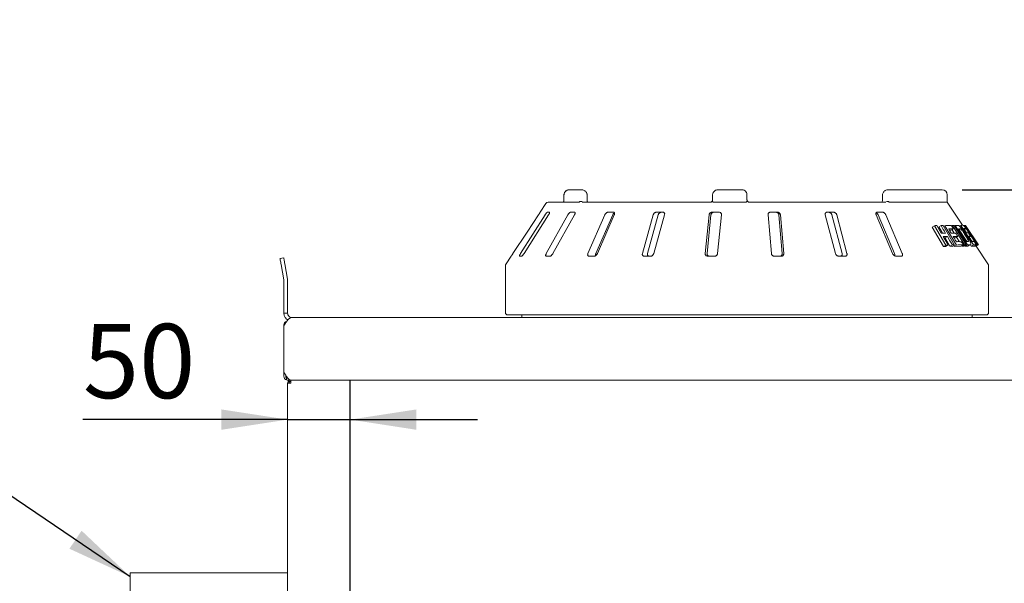
# Model space of a CAD drawing. Units: millimetres. Extents: x 5 to 415, y 5 to 292.
# Drawn here: x 337 to 386, y 224 to 252 of the extents above; entities that cross this region are included whole.
import ezdxf

# ---------------------------------------------------------------- set-up
doc = ezdxf.new("R2010")
doc.units = ezdxf.units.MM
doc.layers.add('BEMAßUNG', color=96, linetype='Continuous')
doc.styles.add('SLDTEXTSTYLE0', font='TXT', dxfattribs={"width": 0.75})
doc.dimstyles.new('SLDDIMSTYLE1', dxfattribs={"dimtxt": 3.704167, "dimasz": 3.302, "dimexe": 0, "dimexo": 0.0625, "dimgap": 0.926042, "dimtad": 1, "dimlfac": 16, "dimrnd": 1e-09, "dimzin": 12, "dimdsep": 46, "dimtxsty": 'SLDTEXTSTYLE0', "dimsah": 1, "dimcen": 0.09, "dimadec": 0, "dimazin": 3, "dimtfac": 1, "dimtmove": 0, "dimatfit": 0, "dimfxl": 0, "dimfrac": 2, "dimtolj": 1, "dimtzin": 12, "dimarcsym": 0})
doc.dimstyles.new('SLDDIMSTYLE4', dxfattribs={"dimtxt": 0.18, "dimasz": 3.302, "dimexe": 0, "dimexo": 0.0625, "dimgap": 0, "dimtad": 0, "dimtih": 1, "dimtoh": 1, "dimdec": 0, "dimrnd": 1e-09, "dimzin": 0, "dimdsep": 46, "dimtxsty": 'Standard', "dimsah": 1, "dimcen": 0.09, "dimadec": 0, "dimazin": 0, "dimtfac": 3.302, "dimtdec": 0, "dimtofl": 0, "dimtmove": 0, "dimatfit": 3, "dimfxl": 0, "dimfrac": 2, "dimtolj": 1, "dimtzin": 0, "dimarcsym": 0})

# ---------------------------------------------------------------- blocks, each defined once
blk = doc.blocks.new('_D_12')
at = {"layer": 'BEMAßUNG'}
for p, q in [((349.882, 231.707), (339.663, 231.707)), ((349.882, 231.707), (353.007, 231.707)), ((353.007, 231.707), (359.357, 231.707))]:
    blk.add_line(p, q, dxfattribs=at)
for points in [[(349.882, 231.707), (346.58, 232.215), (346.58, 231.199)], [(353.007, 231.707), (356.309, 231.199), (356.309, 232.215)]]:
    blk.add_solid(points, dxfattribs=at)
at = {"layer": 'BEMAßUNG', "insert": (339.663, 236.482), "char_height": 3.7042, "attachment_point": 1, "style": 'SLDTEXTSTYLE0'}
blk.add_mtext('50', dxfattribs=at)
blk = doc.blocks.new('_D_13')
at = {"layer": 'BEMAßUNG'}
for p, q in [((392.179, 243.179), (392.179, 251.463)), ((383.569, 243.179), (393.179, 243.179)), ((392.179, 236.804), (392.179, 243.179)), ((392.179, 236.804), (392.179, 230.454))]:
    blk.add_line(p, q, dxfattribs=at)
for points in [[(392.179, 243.179), (392.687, 246.481), (391.671, 246.481)], [(392.179, 236.804), (391.671, 233.502), (392.687, 233.502)]]:
    blk.add_solid(points, dxfattribs=at)
at = {"layer": 'BEMAßUNG', "insert": (387.404, 243.252), "char_height": 3.7042, "attachment_point": 1, "rotation": 90, "style": 'SLDTEXTSTYLE0'}
blk.add_mtext('102', dxfattribs=at)

msp = doc.modelspace()

# ---------------------------------------------------------------- linework, layer by layer
at = {"color": 7, "linetype": 'Continuous', "lineweight": 15}
for p, q in [((363.67708, 242.9292), (363.67708, 242.6792)), ((364.53852, 243.1792), (363.96858, 243.1792)), ((364.83465, 242.6792), (364.83465, 242.9292)), ((371.10269, 242.9292), (371.10269, 242.6792)), ((372.56923, 243.1792), (371.37292, 243.1792)), ((372.81923, 242.9292), (372.81923, 242.6792)), ((379.58794, 242.9292), (379.58794, 242.6792)), ((382.56923, 243.1792), (379.88803, 243.1792)), ((382.81923, 242.5542), (382.81923, 242.9292)), ((362.78217, 242.49806), (362.48923, 242.0542)), ((362.8865, 242.5542), (363.65005, 242.5542)), ((363.67416, 242.5542), (364.41379, 242.5542)), ((364.5899, 242.5542), (370.97146, 242.5542)), ((371.17408, 242.5542), (372.72656, 242.5542)), ((372.81923, 242.6792), (372.82627, 242.63783)), ((372.84662, 242.60112), (372.87733, 242.57378)), ((372.94423, 242.5542), (379.75378, 242.5542)), ((379.95552, 242.5542), (382.81923, 242.5542)), ((383.57847, 241.40384), (382.81923, 242.5542)), ((362.73977, 241.9292), (361.51161, 239.9917)), ((361.6865, 239.9917), (362.91466, 241.9292)), ((362.49093, 242.0542), (362.48923, 242.0542)), ((363.87346, 241.9292), (362.79454, 239.9917)), ((362.95601, 242.0542), (362.85108, 242.0542)), ((363.13036, 239.9917), (364.20927, 241.9292)), ((364.20917, 242.0542), (364.00768, 242.0542)), ((365.72193, 241.9292), (364.87845, 239.9917)), ((365.27361, 239.9917), (366.11712, 241.9292)), ((365.34836, 239.9917), (366.19183, 241.9292)), ((366.15028, 242.0542), (365.86834, 242.0542)), ((368.13748, 241.9292), (367.59684, 239.9917)), ((367.85011, 239.9917), (368.39078, 241.9292)), ((368.16328, 239.9917), (368.70392, 241.9292)), ((368.62423, 242.0542), (368.28437, 242.0542)), ((370.92709, 241.9292), (370.73249, 239.9917)), ((370.82366, 239.9917), (371.01827, 241.9292)), ((371.43337, 242.0542), (371.06273, 242.0542)), ((371.35021, 239.9917), (371.54482, 241.9292)), ((373.86789, 241.9292), (374.03487, 239.9917)), ((374.35324, 242.0542), (373.98144, 242.0542)), ((374.40931, 241.9292), (374.5763, 239.9917)), ((374.65452, 239.9917), (374.48755, 241.9292)), ((376.7249, 241.9292), (377.24012, 239.9917)), ((377.15054, 242.0542), (376.80729, 242.0542)), ((377.05558, 241.9292), (377.57082, 239.9917)), ((377.81219, 239.9917), (377.29697, 241.9292)), ((379.26985, 241.9292), (380.09214, 239.9917)), ((379.60176, 242.0542), (379.3145, 242.0542)), ((379.36336, 241.9292), (380.18569, 239.9917)), ((380.57092, 239.9917), (379.74863, 241.9292)), ((382.29373, 241.38938), (382.51558, 241.00838)), ((382.50904, 241.39104), (382.39087, 241.32282)), ((382.61449, 241.38865), (383.17805, 240.42094)), ((383.08346, 241.38937), (383.0404, 241.36451)), ((383.68648, 240.42268), (383.08346, 241.38937)), ((383.15958, 241.38977), (383.76256, 240.42305)), ((383.21293, 241.39477), (383.17141, 241.3708)), ((383.83135, 240.42542), (383.21293, 241.39477)), ((383.4913, 241.39981), (383.42426, 241.3611)), ((384.12459, 240.42739), (383.4913, 241.39981)), ((383.65639, 241.39787), (383.64248, 241.38985)), ((384.29484, 240.42886), (383.65639, 241.39787)), ((383.72436, 241.40217), (383.7128, 241.3955)), ((384.36954, 240.43217), (383.73022, 241.40083)), ((384.36998, 240.42945), (383.73052, 241.39779)), ((382.17994, 241.38514), (382.05883, 241.31522)), ((382.62274, 240.34778), (382.05883, 241.31522)), ((382.7437, 240.41762), (382.17994, 241.38514)), ((382.57318, 241.00961), (382.39087, 241.32282)), ((382.69533, 241.38537), (382.63626, 241.35126)), ((383.28286, 240.42126), (382.69533, 241.38537)), ((383.01159, 241.15901), (382.92932, 241.15907)), ((383.12548, 241.22477), (383.01159, 241.15901)), ((383.16406, 241.01288), (383.05666, 241.18503)), ((383.38326, 241.23457), (383.79271, 240.59237)), ((383.4091, 241.19404), (383.46744, 241.22772)), ((383.74167, 241.23672), (383.67374, 241.1975)), ((383.86611, 241.11691), (383.89082, 241.13117)), ((382.61093, 240.84471), (382.85721, 240.42164)), ((382.7437, 240.41762), (382.62274, 240.34778)), ((382.70799, 240.77808), (382.65013, 240.77737)), ((382.82618, 240.84631), (382.70799, 240.77808)), ((382.95422, 240.35496), (382.70799, 240.77808)), ((382.85721, 240.42164), (382.73723, 240.35237)), ((383.07241, 240.42319), (382.95422, 240.35496)), ((383.17805, 240.42094), (383.0607, 240.35319)), ((383.22473, 240.7832), (383.1583, 240.78311)), ((383.28286, 240.42126), (383.16635, 240.354)), ((383.33876, 240.84904), (383.22473, 240.7832)), ((383.42926, 240.58776), (383.28546, 240.81827)), ((383.6214, 240.42313), (383.50752, 240.35738)), ((383.68648, 240.42268), (383.57308, 240.35721)), ((383.76256, 240.42305), (383.64974, 240.35792)), ((383.83135, 240.42542), (383.71905, 240.36059)), ((383.86835, 240.37252), (383.97948, 240.43668)), ((383.98248, 240.8578), (383.91493, 240.8188)), ((384.01442, 240.36378), (383.97036, 240.43142)), ((384.12459, 240.42739), (384.01442, 240.36378)), ((384.13547, 240.70781), (384.16182, 240.72302)), ((384.27071, 240.42844), (384.16156, 240.36543)), ((384.22688, 240.59706), (384.2315, 240.59831)), ((384.23392, 240.37325), (384.34253, 240.43596)), ((384.36998, 240.42945), (384.26152, 240.36683)), ((384.37176, 240.42674), (384.26152, 240.36683)), ((384.37132, 240.42947), (384.36954, 240.43217)), ((384.37176, 240.42674), (384.36998, 240.42945)), ((382.73723, 240.35237), (382.62274, 240.34778)), ((383.0607, 240.35319), (382.95422, 240.35496)), ((383.16635, 240.354), (383.13921, 240.39852)), ((383.50752, 240.35738), (383.16635, 240.354)), ((383.57308, 240.35721), (383.55564, 240.38517)), ((383.64974, 240.35792), (383.57308, 240.35721)), ((383.71905, 240.36059), (383.70164, 240.38788)), ((383.84063, 240.36635), (383.71905, 240.36059)), ((384.16156, 240.36543), (384.01442, 240.36378)), ((384.22149, 240.37066), (384.18586, 240.36595)), ((384.26152, 240.36683), (384.25083, 240.38302)), ((384.85072, 239.47619), (384.26109, 240.36957)), ((349.50172, 239.75385), (349.68637, 239.7864)), ((349.55599, 239.44609), (349.6909, 238.68094)), ((349.74064, 239.47865), (349.87556, 238.7135)), ((361.04548, 239.8667), (360.78774, 239.47619)), ((361.04548, 239.8667), (361.04697, 239.8667)), ((361.46481, 239.8667), (361.56974, 239.8667)), ((362.78986, 239.8667), (362.99135, 239.8667)), ((364.91627, 239.8667), (365.19821, 239.8667)), ((367.67412, 239.8667), (368.01399, 239.8667)), ((370.84307, 239.8667), (371.21371, 239.8667)), ((374.16992, 239.8667), (374.54171, 239.8667)), ((377.38884, 239.8667), (377.73209, 239.8667)), ((380.24265, 239.8667), (380.52992, 239.8667)), ((360.75673, 239.37291), (360.75673, 237.0542)), ((384.88173, 237.0542), (384.88173, 239.37291)), ((349.69423, 237.02295), (349.69423, 238.64295)), ((349.88173, 237.02295), (349.88173, 238.64295)), ((349.69423, 237.02295), (349.88173, 237.02295)), ((349.82681, 236.60848), (349.82681, 236.59367)), ((350.10048, 236.8042), (396.16298, 236.8042)), ((384.75673, 236.9292), (360.88173, 236.9292)), ((361.56923, 236.9292), (361.56923, 236.8042)), ((384.06923, 236.8042), (384.06923, 236.9292)), ((349.69423, 236.39795), (349.69423, 236.4292)), ((349.69423, 236.39795), (349.69423, 234.08545)), ((349.69423, 233.8667), (349.69423, 234.08545)), ((349.78798, 233.8667), (349.78798, 233.92493)), ((349.82681, 233.79072), (349.82681, 233.68743)), ((349.90112, 233.77295), (349.88173, 233.77295)), ((349.88173, 233.6792), (350.05673, 233.6792)), ((349.88173, 216.96045), (349.88173, 233.52295)), ((349.88173, 233.52295), (350.03798, 233.52295)), ((350.03798, 233.6792), (350.03798, 233.6167)), ((350.05673, 233.6792), (396.15193, 233.6792)), ((349.88173, 224.05108), (342.0275, 224.05108)), ((342.0275, 224.05108), (342.0275, 222.36983))]:
    msp.add_line(p, q, dxfattribs=at)
at = {"color": 7, "linetype": 'Continuous', "lineweight": 15, "flags": 128}
for points in [[(361.13215, 239.9917), (361.83831, 241.06122), (362.41142, 241.9292)], [(382.73085, 241.01), (382.6754, 241.10526), (382.61995, 241.20052), (382.50904, 241.39104)], [(383.02624, 241.38777), (383.05105, 241.34702), (383.07586, 241.30627), (383.12548, 241.22477)], [(382.88853, 241.22602), (382.9211, 241.17255), (382.95368, 241.11908), (383.01884, 241.01214)], [(383.64162, 241.23871), (383.67671, 241.1848), (383.71179, 241.13089), (383.78196, 241.02307)], [(383.78491, 241.24023), (383.8218, 241.18421), (383.85868, 241.12819), (383.93245, 241.01615)], [(383.87575, 241.02172), (383.90243, 240.98074), (383.92912, 240.93976), (383.98248, 240.8578)], [(383.07241, 240.42319), (383.01086, 240.52897), (382.9493, 240.63475), (382.82618, 240.84631)], [(349.55599, 239.44609), (349.5454, 239.50613), (349.53522, 239.56386), (349.52584, 239.61707), (349.51761, 239.66371), (349.51087, 239.70198), (349.50585, 239.73042), (349.50277, 239.74793), (349.50172, 239.75385)], [(349.68637, 239.7864), (349.68742, 239.78049), (349.6905, 239.76298), (349.69552, 239.73454), (349.70227, 239.69627), (349.71049, 239.64963), (349.71987, 239.59642), (349.73005, 239.53869), (349.74064, 239.47865)]]:
    msp.add_lwpolyline(points, dxfattribs=at)
at = {"color": 7, "linetype": 'Continuous', "lineweight": 15}
for centre, radius, start, end in [((382.56923, 242.9292), 0.25, 0, 90), ((362.8865, 242.4292), 0.125, 90, 146.575189), ((360.94423, 239.37291), 0.1875, 146.575189, 180), ((384.69423, 239.37291), 0.1875, 0, 33.424811), ((349.47548, 238.64295), 0.21875, 0, 10), ((349.47548, 238.64295), 0.40625, 0, 10), ((360.88173, 237.0542), 0.125, 180, 270), ((384.75673, 237.0542), 0.125, 270, 0), ((349.88173, 236.4292), 0.1875, 107.031248, 180), ((349.88173, 233.8667), 0.1875, 180, 252.968752), ((349.88173, 233.8667), 0.09375, 180, 234.141432), ((349.88173, 233.8667), 0.09375, 234.141432, 270), ((349.88173, 233.8667), 0.1875, 252.968752, 270)]:
    msp.add_arc(centre, radius, start, end, dxfattribs=at)
for points, knots in [([(363.96858, 243.1792), (363.95044, 243.17837), (363.90748, 243.1764), (363.84307, 243.15819), (363.78102, 243.12485), (363.73135, 243.08002), (363.69679, 243.02619), (363.67828, 242.97424), (363.67898, 242.94126), (363.67924, 242.92916)], [0, 0, 0, 0, 0.12976345, 0.30737611, 0.47210872, 0.62550819, 0.77183112, 0.91626263, 1, 1, 1, 1]), ([(363.96858, 243.1792), (363.96832, 243.1792), (363.96778, 243.1792), (363.9668, 243.1792), (363.96523, 243.17919), (363.96237, 243.17915), (363.95706, 243.17902), (363.94717, 243.17856), (363.9285, 243.17695), (363.89081, 243.17081), (363.8293, 243.1505), (363.77044, 243.11068), (363.72556, 243.05812), (363.69747, 243.00429), (363.68825, 242.95727), (363.68797, 242.93183), (363.68794, 242.9292)], [0, 0, 0, 0, 0.001921892, 0.003847522, 0.007130943, 0.013213776, 0.024486175, 0.045433423, 0.084599766, 0.159670603, 0.320455944, 0.548535153, 0.661054411, 0.816583146, 0.981085478, 1, 1, 1, 1]), ([(364.83301, 242.92928), (364.83238, 242.94702), (364.83104, 242.98542), (364.80729, 243.04002), (364.77038, 243.08939), (364.72132, 243.12953), (364.66142, 243.15954), (364.5989, 243.17649), (364.55674, 243.17838), (364.53852, 243.1792)], [0, 0, 0, 0, 0.122693339, 0.265530215, 0.405534291, 0.549891018, 0.703846797, 0.872019674, 1, 1, 1, 1]), ([(371.10459, 242.9292), (371.10462, 242.93183), (371.1049, 242.95727), (371.11369, 243.00428), (371.14054, 243.05811), (371.18345, 243.11067), (371.23979, 243.15054), (371.29866, 243.17085), (371.33472, 243.17697), (371.35254, 243.17857), (371.36196, 243.17902), (371.36701, 243.17915), (371.36973, 243.17919), (371.37121, 243.1792), (371.37216, 243.1792), (371.37266, 243.1792), (371.37292, 243.1792)], [0, 0, 0, 0, 0.01892636, 0.18351544, 0.33906189, 0.45155483, 0.67952962, 0.84073488, 0.91573688, 0.9547805, 0.97563713, 0.98686094, 0.9929082, 0.99617151, 0.99807242, 1, 1, 1, 1]), ([(372.56923, 243.1792), (372.56946, 243.1792), (372.56994, 243.1792), (372.57081, 243.1792), (372.57219, 243.17919), (372.57473, 243.17915), (372.57943, 243.17902), (372.5882, 243.17857), (372.60479, 243.17697), (372.63838, 243.17085), (372.69322, 243.15054), (372.74572, 243.11068), (372.78571, 243.05811), (372.81074, 243.00428), (372.81894, 242.95727), (372.8192, 242.93183), (372.81923, 242.9292)], [0, 0, 0, 0, 0.00192257, 0.00382303, 0.00708546, 0.01313402, 0.02435641, 0.04521794, 0.08425986, 0.15925913, 0.3204675, 0.54844609, 0.6609335, 0.81648337, 0.98107355, 1, 1, 1, 1]), ([(379.88803, 243.1792), (379.86969, 243.1784), (379.82561, 243.17646), (379.75936, 243.15843), (379.69528, 243.12519), (379.64421, 243.0806), (379.60866, 243.0272), (379.58939, 242.9751), (379.5899, 242.94175), (379.59009, 242.92916)], [0, 0, 0, 0, 0.12710285, 0.30549212, 0.47090818, 0.62429971, 0.76979146, 0.9131307, 1, 1, 1, 1]), ([(363.67303, 242.58861), (363.66373, 242.57991), (363.64724, 242.56448), (363.63152, 242.55314), (363.62475, 242.54984), (363.62613, 242.55035), (363.62628, 242.55041)], [0, 0, 0, 0, 0.412894843, 0.732763381, 0.970062991, 1, 1, 1, 1]), ([(363.67416, 242.5542), (363.6713, 242.55466), (363.66591, 242.55554), (363.66354, 242.56154), (363.66358, 242.56591), (363.66358, 242.5667)], [0, 0, 0, 0, 0.4812613, 0.90632104, 1, 1, 1, 1]), ([(363.6769, 242.67919), (363.67694, 242.67627), (363.6773, 242.65469), (363.674, 242.61579), (363.66747, 242.58766), (363.6644, 242.57446)], [0, 0, 0, 0, 0.07663437, 0.56646738, 1, 1, 1, 1]), ([(364.4452, 242.5667), (364.43967, 242.56309), (364.42805, 242.55551), (364.41869, 242.55465), (364.41379, 242.5542)], [0, 0, 0, 0, 0.47598394, 1, 1, 1, 1]), ([(364.4452, 242.5667), (364.45593, 242.57357), (364.47738, 242.5873), (364.51797, 242.59894), (364.55469, 242.6019), (364.57671, 242.59959), (364.58526, 242.59798), (364.58546, 242.59794)], [0, 0, 0, 0, 0.26925154, 0.53839673, 0.81168618, 0.99548835, 1, 1, 1, 1]), ([(364.8675, 242.54912), (364.86799, 242.5488), (364.86984, 242.5476), (364.86162, 242.55598), (364.85034, 242.57922), (364.84001, 242.61571), (364.83435, 242.65131), (364.83531, 242.67323), (364.83557, 242.67911)], [0, 0, 0, 0, 0.06998818, 0.26313337, 0.46603882, 0.67833003, 0.91372605, 1, 1, 1, 1]), ([(370.97146, 242.5542), (370.98143, 242.55487), (370.99385, 242.55569), (371.01846, 242.5622), (371.04663, 242.57438), (371.06495, 242.58963), (371.07492, 242.59794)], [0, 0, 0, 0, 0.23783556, 0.29648795, 0.61689224, 1, 1, 1, 1]), ([(371.10204, 242.69207), (371.10237, 242.68595), (371.10352, 242.66497), (371.09603, 242.62921), (371.07871, 242.60635), (371.0703, 242.59525)], [0, 0, 0, 0, 0.174481649, 0.598829341, 1, 1, 1, 1]), ([(371.13104, 242.5667), (371.12194, 242.57357), (371.10375, 242.58732), (371.08484, 242.59895), (371.07587, 242.60191), (371.07468, 242.59958), (371.07492, 242.59798), (371.07492, 242.59794)], [0, 0, 0, 0, 0.26942633, 0.53876178, 0.81205974, 0.99547881, 1, 1, 1, 1]), ([(371.17408, 242.5542), (371.16646, 242.55466), (371.15211, 242.55553), (371.13804, 242.56154), (371.13211, 242.56591), (371.13104, 242.5667)], [0, 0, 0, 0, 0.48126275, 0.90627226, 1, 1, 1, 1]), ([(372.77166, 242.5667), (372.76517, 242.56309), (372.75152, 242.55551), (372.73515, 242.55465), (372.72656, 242.5542)], [0, 0, 0, 0, 0.47597031, 1, 1, 1, 1]), ([(372.77166, 242.5667), (372.78197, 242.57357), (372.80257, 242.5873), (372.82744, 242.59894), (372.84256, 242.6019), (372.84782, 242.59958), (372.84922, 242.59798), (372.84925, 242.59794)], [0, 0, 0, 0, 0.26923579, 0.53840617, 0.81168775, 0.99547989, 1, 1, 1, 1]), ([(372.81923, 242.6792), (372.8206, 242.66516), (372.82335, 242.63707), (372.83851, 242.61077), (372.84837, 242.59899), (372.84925, 242.59794)], [0, 0, 0, 0, 0.4765375, 0.95311649, 1, 1, 1, 1]), ([(372.84925, 242.59794), (372.84938, 242.59778), (372.85666, 242.5893), (372.8731, 242.57435), (372.90319, 242.55975), (372.92824, 242.55462), (372.94063, 242.5543), (372.94423, 242.5542)], [0, 0, 0, 0, 0.00701009, 0.38294541, 0.70316806, 0.91376412, 1, 1, 1, 1]), ([(379.58734, 242.67926), (379.58692, 242.66593), (379.58599, 242.63702), (379.57387, 242.59801), (379.55723, 242.56924), (379.54213, 242.55578), (379.5371, 242.55413), (379.53628, 242.55434), (379.53597, 242.55441)], [0, 0, 0, 0, 0.15487008, 0.3360155, 0.51176674, 0.68570123, 0.88014088, 1, 1, 1, 1]), ([(379.91802, 242.5667), (379.90644, 242.57357), (379.88327, 242.58732), (379.84288, 242.59895), (379.80816, 242.6019), (379.78826, 242.59959), (379.78071, 242.59798), (379.78053, 242.59794)], [0, 0, 0, 0, 0.26943252, 0.53875465, 0.8120618, 0.99548978, 1, 1, 1, 1]), ([(379.95552, 242.5542), (379.94985, 242.55466), (379.93917, 242.55553), (379.92584, 242.56154), (379.91922, 242.56591), (379.91802, 242.5667)], [0, 0, 0, 0, 0.481307723, 0.906308183, 1, 1, 1, 1]), ([(362.41142, 241.9292), (362.42035, 241.94279), (362.4402, 241.97297), (362.46527, 242.012), (362.48305, 242.04031), (362.49051, 242.05276), (362.49083, 242.05385), (362.49093, 242.0542)], [0, 0, 0, 0, 0.22719822, 0.504555, 0.70269663, 0.90181342, 1, 1, 1, 1]), ([(362.85108, 242.0542), (362.84926, 242.05392), (362.84401, 242.0531), (362.83068, 242.04396), (362.81043, 242.02429), (362.78575, 241.99519), (362.76112, 241.96199), (362.74611, 241.93895), (362.73977, 241.9292)], [0, 0, 0, 0, 0.087303579, 0.252202629, 0.423212757, 0.614774986, 0.837153464, 1, 1, 1, 1]), ([(362.91466, 241.9292), (362.92288, 241.94279), (362.94113, 241.97297), (362.95864, 242.012), (362.96577, 242.04031), (362.96353, 242.05276), (362.95788, 242.05385), (362.95601, 242.0542)], [0, 0, 0, 0, 0.22719398, 0.50454659, 0.7026869, 0.9018274, 1, 1, 1, 1]), ([(364.00768, 242.0542), (364.00427, 242.05392), (363.99439, 242.05311), (363.97419, 242.04395), (363.94753, 242.02429), (363.91868, 241.99519), (363.89288, 241.96199), (363.87923, 241.93895), (363.87346, 241.9292)], [0, 0, 0, 0, 0.0873046, 0.25218671, 0.42321735, 0.61477128, 0.83715127, 1, 1, 1, 1]), ([(364.20927, 241.9292), (364.21612, 241.94279), (364.23133, 241.97297), (364.23987, 242.012), (364.2358, 242.04031), (364.22402, 242.05276), (364.21286, 242.05385), (364.20917, 242.0542)], [0, 0, 0, 0, 0.22719699, 0.50455249, 0.70269183, 0.90180893, 1, 1, 1, 1]), ([(365.86834, 242.0542), (365.86359, 242.05392), (365.84987, 242.0531), (365.82442, 242.04396), (365.79348, 242.02429), (365.76276, 241.99519), (365.73786, 241.96199), (365.72666, 241.93895), (365.72193, 241.9292)], [0, 0, 0, 0, 0.08729933, 0.25220055, 0.4232152, 0.61477311, 0.83715417, 1, 1, 1, 1]), ([(366.11712, 241.9292), (366.12401, 241.9427), (366.13931, 241.97268), (366.16857, 242.00813), (366.19067, 242.0233), (366.19687, 242.02756)], [0, 0, 0, 0, 0.37076981, 0.82326547, 1, 1, 1, 1]), ([(366.19183, 241.9292), (366.19676, 241.94279), (366.2077, 241.97297), (366.20659, 242.012), (366.19164, 242.04031), (366.17127, 242.05276), (366.15549, 242.05385), (366.15028, 242.0542)], [0, 0, 0, 0, 0.22719938, 0.50453665, 0.70268546, 0.90181322, 1, 1, 1, 1]), ([(368.28437, 242.0542), (368.27867, 242.05392), (368.26221, 242.05311), (368.23354, 242.04395), (368.2008, 242.02429), (368.17066, 241.99518), (368.14864, 241.96199), (368.14079, 241.93895), (368.13748, 241.9292)], [0, 0, 0, 0, 0.08730169, 0.25218628, 0.42320736, 0.61476385, 0.83715328, 1, 1, 1, 1]), ([(368.39078, 241.9292), (368.39572, 241.94279), (368.40668, 241.97297), (368.43854, 242.012), (368.47816, 242.0403), (368.51178, 242.05276), (368.53117, 242.05384), (368.53759, 242.0542)], [0, 0, 0, 0, 0.227252521, 0.504606911, 0.702592992, 0.901563937, 1, 1, 1, 1]), ([(368.70392, 241.9292), (368.70653, 241.94279), (368.71234, 241.97297), (368.70167, 242.012), (368.67702, 242.04031), (368.64969, 242.05276), (368.63055, 242.05385), (368.62423, 242.0542)], [0, 0, 0, 0, 0.22720299, 0.50454167, 0.70266987, 0.90180367, 1, 1, 1, 1]), ([(371.06273, 242.0542), (371.05654, 242.05392), (371.03866, 242.05311), (371.00905, 242.04395), (370.97712, 242.02429), (370.94999, 241.99519), (370.9326, 241.96199), (370.92873, 241.93895), (370.92709, 241.9292)], [0, 0, 0, 0, 0.08731076, 0.25219308, 0.4232132, 0.61477242, 0.83715118, 1, 1, 1, 1]), ([(371.01827, 241.9292), (371.0209, 241.94279), (371.02673, 241.97297), (371.05374, 242.012), (371.09148, 242.0403), (371.12585, 242.05276), (371.14691, 242.05384), (371.15388, 242.0542)], [0, 0, 0, 0, 0.22725576, 0.50460486, 0.70259289, 0.90156917, 1, 1, 1, 1]), ([(371.54482, 241.9292), (371.54491, 241.94279), (371.54511, 241.97297), (371.52573, 242.012), (371.49337, 242.04031), (371.46126, 242.05276), (371.44029, 242.05385), (371.43337, 242.0542)], [0, 0, 0, 0, 0.227200191, 0.504556048, 0.702680261, 0.901805516, 1, 1, 1, 1]), ([(373.98144, 242.0542), (373.97525, 242.05392), (373.95737, 242.05311), (373.9292, 242.04396), (373.90063, 242.02429), (373.87866, 241.99519), (373.86731, 241.962), (373.86772, 241.93895), (373.86789, 241.9292)], [0, 0, 0, 0, 0.08730737, 0.25219724, 0.42321427, 0.61477765, 0.83716571, 1, 1, 1, 1]), ([(374.27503, 242.0542), (374.28126, 242.05392), (374.29922, 242.0531), (374.32882, 242.04392), (374.36057, 242.02423), (374.38735, 241.99512), (374.40428, 241.96195), (374.40782, 241.93893), (374.40931, 241.9292)], [0, 0, 0, 0, 0.087653297, 0.252644769, 0.423690079, 0.615188924, 0.837444619, 1, 1, 1, 1]), ([(374.48755, 241.9292), (374.48511, 241.94279), (374.4797, 241.97297), (374.45315, 242.012), (374.41566, 242.04031), (374.38134, 242.05276), (374.36021, 242.05385), (374.35324, 242.0542)], [0, 0, 0, 0, 0.22719534, 0.50454705, 0.70268376, 0.90180881, 1, 1, 1, 1]), ([(376.80729, 242.0542), (376.8016, 242.05392), (376.78515, 242.05311), (376.76066, 242.04395), (376.73774, 242.02429), (376.72269, 241.99519), (376.71827, 241.96199), (376.72293, 241.93895), (376.7249, 241.9292)], [0, 0, 0, 0, 0.08730873, 0.252184239, 0.423206313, 0.614776425, 0.837153778, 1, 1, 1, 1]), ([(376.90922, 242.0542), (376.91499, 242.05392), (376.93162, 242.0531), (376.96046, 242.04392), (376.99321, 242.02423), (377.02316, 241.99512), (377.04485, 241.96195), (377.05239, 241.93893), (377.05558, 241.9292)], [0, 0, 0, 0, 0.08765044, 0.252641, 0.42368417, 0.6151724, 0.83743725, 1, 1, 1, 1]), ([(377.29697, 241.9292), (377.2922, 241.94279), (377.2816, 241.97297), (377.25002, 242.012), (377.21039, 242.04031), (377.1766, 242.05276), (377.15701, 242.05385), (377.15054, 242.0542)], [0, 0, 0, 0, 0.227198607, 0.504555698, 0.702684358, 0.901799817, 1, 1, 1, 1]), ([(379.3145, 242.0542), (379.30975, 242.05392), (379.29604, 242.05311), (379.27721, 242.04395), (379.26176, 242.02429), (379.25483, 241.99518), (379.2577, 241.962), (379.26624, 241.93895), (379.26985, 241.9292)], [0, 0, 0, 0, 0.087310273, 0.252187505, 0.423203992, 0.614757026, 0.83715132, 1, 1, 1, 1]), ([(379.27222, 242.03555), (379.27844, 242.03191), (379.296, 242.02164), (379.32301, 241.99485), (379.3478, 241.96199), (379.35874, 241.93894), (379.36336, 241.9292)], [0, 0, 0, 0, 0.15441855, 0.43537854, 0.76148579, 1, 1, 1, 1]), ([(379.74863, 241.9292), (379.7419, 241.94279), (379.72697, 241.97297), (379.69287, 242.012), (379.65427, 242.04031), (379.6237, 242.05276), (379.60721, 242.05385), (379.60176, 242.0542)], [0, 0, 0, 0, 0.227198419, 0.504549805, 0.702684358, 0.901808052, 1, 1, 1, 1]), ([(382.17994, 241.38514), (382.18954, 241.38557), (382.20876, 241.38644), (382.24682, 241.38795), (382.27498, 241.38881), (382.29373, 241.38938)], [0, 0, 0, 0, 0.25058671, 0.50116102, 1, 1, 1, 1]), ([(382.50904, 241.39104), (382.51795, 241.39092), (382.53577, 241.39068), (382.57105, 241.38998), (382.59712, 241.38918), (382.61449, 241.38865)], [0, 0, 0, 0, 0.25042634, 0.50088041, 1, 1, 1, 1]), ([(382.69533, 241.38537), (382.72444, 241.38664), (382.78264, 241.38919), (382.89481, 241.39131), (382.97369, 241.38919), (383.02624, 241.38777)], [0, 0, 0, 0, 0.25034076, 0.50067098, 1, 1, 1, 1]), ([(383.08346, 241.38937), (383.08992, 241.38948), (383.10284, 241.38971), (383.12836, 241.38994), (383.14709, 241.38984), (383.15958, 241.38977)], [0, 0, 0, 0, 0.25022223, 0.50042523, 1, 1, 1, 1]), ([(383.21293, 241.39477), (383.22315, 241.39548), (383.24359, 241.39691), (383.28337, 241.39904), (383.31187, 241.39971), (383.33085, 241.40015)], [0, 0, 0, 0, 0.25016884, 0.5003312, 1, 1, 1, 1]), ([(383.33085, 241.40015), (383.34794, 241.39966), (383.37668, 241.39882), (383.44088, 241.35284), (383.51349, 241.27692), (383.60804, 241.15872), (383.69993, 241.02685), (383.75924, 240.9348), (383.78061, 240.90162)], [0, 0, 0, 0, 0.205720529, 0.345926963, 0.485739858, 0.641045869, 0.870620848, 1, 1, 1, 1]), ([(383.4913, 241.39981), (383.50483, 241.401), (383.5319, 241.40337), (383.58162, 241.40516), (383.61339, 241.4028), (383.63456, 241.40123)], [0, 0, 0, 0, 0.25007741, 0.5001486, 1, 1, 1, 1]), ([(383.63456, 241.40123), (383.64349, 241.38752), (383.66134, 241.3601), (383.69704, 241.30527), (383.72382, 241.26414), (383.74167, 241.23672)], [0, 0, 0, 0, 0.24999939, 0.500001, 1, 1, 1, 1]), ([(383.67585, 241.40117), (383.67481, 241.4013), (383.6667, 241.40226), (383.65382, 241.40272), (383.63945, 241.40138), (383.63476, 241.40094)], [0, 0, 0, 0, 0.09073379, 0.70323869, 1, 1, 1, 1]), ([(383.65319, 241.39929), (383.65226, 241.39932), (383.64749, 241.39948), (383.64141, 241.39878), (383.63653, 241.39822)], [0, 0, 0, 0, 0.19524235, 1, 1, 1, 1]), ([(383.65639, 241.39787), (383.66027, 241.39862), (383.66805, 241.40011), (383.68228, 241.40222), (383.69132, 241.40272), (383.69735, 241.40305)], [0, 0, 0, 0, 0.25002036, 0.50003971, 1, 1, 1, 1]), ([(383.69735, 241.40305), (383.70215, 241.40237), (383.70966, 241.40131), (383.73274, 241.37682), (383.7714, 241.32374), (383.81969, 241.25382), (383.85943, 241.19439), (383.88175, 241.16058), (383.88524, 241.15531)], [0, 0, 0, 0, 0.30302968, 0.47477855, 0.64875338, 0.79894279, 0.96864257, 1, 1, 1, 1]), ([(383.73052, 241.39779), (383.73061, 241.39853), (383.73079, 241.40001), (383.72968, 241.402), (383.727, 241.40226), (383.72521, 241.40244)], [0, 0, 0, 0, 0.25000266, 0.50002317, 1, 1, 1, 1]), ([(382.51558, 241.00838), (382.53395, 241.00882), (382.57069, 241.00968), (382.64293, 241.01058), (382.69571, 241.01023), (382.73085, 241.01)], [0, 0, 0, 0, 0.25050857, 0.501, 1, 1, 1, 1]), ([(383.12548, 241.22477), (383.10651, 241.22544), (383.06855, 241.22678), (382.99053, 241.22789), (382.92931, 241.22677), (382.88853, 241.22602)], [0, 0, 0, 0, 0.25030367, 0.50061818, 1, 1, 1, 1]), ([(383.01884, 241.01214), (383.03796, 241.01257), (383.07618, 241.01341), (383.15069, 241.01377), (383.20422, 241.01237), (383.23987, 241.01143)], [0, 0, 0, 0, 0.2502997, 0.50060466, 1, 1, 1, 1]), ([(383.23987, 241.01143), (383.24812, 240.9979), (383.26872, 240.96407), (383.30168, 240.90994), (383.3264, 240.86934), (383.33876, 240.84904)], [0, 0, 0, 0, 0.24999441, 0.62500424, 1, 1, 1, 1]), ([(383.41198, 241.23575), (383.40961, 241.23567), (383.40487, 241.23551), (383.39532, 241.23514), (383.38808, 241.2348), (383.38326, 241.23457)], [0, 0, 0, 0, 0.25015035, 0.50034446, 1, 1, 1, 1]), ([(383.46744, 241.22772), (383.46215, 241.22964), (383.45158, 241.23347), (383.43348, 241.23568), (383.42057, 241.23572), (383.41198, 241.23575)], [0, 0, 0, 0, 0.25086787, 0.50124804, 1, 1, 1, 1]), ([(383.71844, 240.91201), (383.6973, 240.94486), (383.66232, 240.99923), (383.61096, 241.07424), (383.5665, 241.13425), (383.5236, 241.18415), (383.4899, 241.21524), (383.47404, 241.22405), (383.46744, 241.22772)], [0, 0, 0, 0, 0.25284966, 0.41858091, 0.5832544, 0.73675741, 0.89039805, 1, 1, 1, 1]), ([(383.74167, 241.23672), (383.73417, 241.23745), (383.71917, 241.2389), (383.68686, 241.24026), (383.65972, 241.23933), (383.64162, 241.23871)], [0, 0, 0, 0, 0.25005935, 0.50012481, 1, 1, 1, 1]), ([(383.83991, 240.59379), (383.85125, 240.59403), (383.86851, 240.5944), (383.87616, 240.61642), (383.86804, 240.65009), (383.83776, 240.71455), (383.78688, 240.80347), (383.74076, 240.87661), (383.71844, 240.91201)], [0, 0, 0, 0, 0.21913811, 0.333877431, 0.449349568, 0.551738072, 0.782993272, 1, 1, 1, 1]), ([(383.78061, 240.90162), (383.80279, 240.86635), (383.84708, 240.79595), (383.91153, 240.68404), (383.96577, 240.57777), (383.99568, 240.49354), (383.99601, 240.44971), (383.9781, 240.43309), (383.96073, 240.43147), (383.95203, 240.43066)], [0, 0, 0, 0, 0.14296892, 0.28543954, 0.46558008, 0.61510174, 0.76436905, 0.88194146, 1, 1, 1, 1]), ([(383.78196, 241.02307), (383.79049, 241.02344), (383.80756, 241.02417), (383.8397, 241.02431), (383.86133, 241.02275), (383.87575, 241.02172)], [0, 0, 0, 0, 0.25005348, 0.50011907, 1, 1, 1, 1]), ([(383.79628, 241.24129), (383.79537, 241.24123), (383.79356, 241.2411), (383.78981, 241.24078), (383.78687, 241.24045), (383.78491, 241.24023)], [0, 0, 0, 0, 0.25001293, 0.50001676, 1, 1, 1, 1]), ([(383.89082, 241.13117), (383.88068, 241.14645), (383.86318, 241.17283), (383.84078, 241.20472), (383.82443, 241.22679), (383.80747, 241.2453), (383.80424, 241.24088), (383.79807, 241.2412), (383.79628, 241.24129)], [0, 0, 0, 0, 0.13896773, 0.23985406, 0.34041645, 0.44259284, 0.83877296, 1, 1, 1, 1]), ([(383.88524, 241.15531), (383.90369, 241.12712), (383.94075, 241.07051), (383.98535, 240.99955), (384.00667, 240.96328), (384.01405, 240.94955), (384.01519, 240.94743)], [0, 0, 0, 0, 0.32076758, 0.644187791, 0.945062601, 1, 1, 1, 1]), ([(383.95583, 241.02065), (383.95452, 241.02499), (383.95251, 241.03168), (383.93701, 241.05875), (383.91947, 241.0871), (383.90308, 241.11248), (383.8935, 241.12709), (383.89082, 241.13117)], [0, 0, 0, 0, 0.35464245, 0.54700636, 0.74007342, 0.92730681, 1, 1, 1, 1]), ([(383.93245, 241.01615), (383.93359, 241.01626), (383.93585, 241.01649), (383.94024, 241.01687), (383.94335, 241.01703), (383.94542, 241.01714)], [0, 0, 0, 0, 0.25004441, 0.5000334, 1, 1, 1, 1]), ([(383.94542, 241.01714), (383.94649, 241.01726), (383.94863, 241.01751), (383.95195, 241.01773), (383.95332, 241.01889), (383.95406, 241.01952)], [0, 0, 0, 0, 0.31566394, 0.63131998, 1, 1, 1, 1]), ([(384.01519, 240.94743), (384.02499, 240.9352), (384.04242, 240.91345), (384.08621, 240.85092), (384.13291, 240.78197), (384.16507, 240.73332), (384.18033, 240.71024)], [0, 0, 0, 0, 0.30625215, 0.54495152, 0.78412465, 1, 1, 1, 1]), ([(382.82618, 240.84631), (382.8086, 240.84647), (382.77343, 240.84679), (382.70216, 240.84662), (382.6474, 240.84548), (382.61093, 240.84471)], [0, 0, 0, 0, 0.25050136, 0.50100041, 1, 1, 1, 1]), ([(382.85721, 240.42164), (382.84783, 240.42137), (382.82906, 240.42085), (382.79135, 240.41961), (382.76274, 240.41841), (382.7437, 240.41762)], [0, 0, 0, 0, 0.25053022, 0.50110033, 1, 1, 1, 1]), ([(383.17805, 240.42094), (383.16933, 240.4212), (383.1519, 240.42173), (383.11681, 240.42257), (383.09016, 240.42294), (383.07241, 240.42319)], [0, 0, 0, 0, 0.25042021, 0.50084217, 1, 1, 1, 1]), ([(383.33876, 240.84904), (383.32099, 240.84958), (383.28544, 240.85065), (383.21257, 240.85146), (383.15564, 240.85043), (383.11772, 240.84974)], [0, 0, 0, 0, 0.25030736, 0.5006007, 1, 1, 1, 1]), ([(383.11772, 240.84974), (383.13105, 240.82786), (383.15771, 240.78409), (383.21103, 240.69656), (383.25103, 240.63091), (383.2777, 240.58714)], [0, 0, 0, 0, 0.25000031, 0.50000086, 1, 1, 1, 1]), ([(383.2777, 240.58714), (383.29893, 240.58759), (383.34141, 240.58848), (383.42402, 240.58865), (383.48313, 240.58677), (383.5225, 240.58552)], [0, 0, 0, 0, 0.250293965, 0.500593385, 1, 1, 1, 1]), ([(383.6214, 240.42313), (383.59465, 240.42404), (383.54114, 240.42586), (383.43009, 240.42655), (383.34172, 240.42337), (383.28286, 240.42126)], [0, 0, 0, 0, 0.25031649, 0.50062654, 1, 1, 1, 1]), ([(383.5225, 240.58552), (383.53074, 240.57199), (383.54723, 240.54492), (383.5802, 240.49079), (383.60492, 240.4502), (383.6214, 240.42313)], [0, 0, 0, 0, 0.25000361, 0.50000374, 1, 1, 1, 1]), ([(383.76256, 240.42305), (383.75632, 240.4231), (383.74385, 240.42318), (383.71861, 240.42315), (383.69933, 240.42287), (383.68648, 240.42268)], [0, 0, 0, 0, 0.25021146, 0.50041738, 1, 1, 1, 1]), ([(383.79271, 240.59237), (383.79671, 240.59253), (383.80471, 240.59285), (383.82052, 240.59338), (383.83216, 240.59362), (383.83991, 240.59379)], [0, 0, 0, 0, 0.25017337, 0.50029072, 1, 1, 1, 1]), ([(383.95203, 240.43066), (383.94236, 240.43049), (383.92301, 240.43015), (383.88325, 240.42873), (383.85211, 240.42675), (383.83135, 240.42542)], [0, 0, 0, 0, 0.25016443, 0.50030364, 1, 1, 1, 1]), ([(383.98248, 240.8578), (383.97537, 240.85839), (383.96115, 240.85956), (383.93075, 240.86059), (383.9055, 240.85972), (383.88867, 240.85914)], [0, 0, 0, 0, 0.25005314, 0.50011221, 1, 1, 1, 1]), ([(383.88867, 240.85914), (383.90302, 240.83709), (383.93172, 240.793), (383.98912, 240.7048), (384.03217, 240.63866), (384.06087, 240.59456)], [0, 0, 0, 0, 0.25000556, 0.50000348, 1, 1, 1, 1]), ([(384.05413, 240.85621), (384.05291, 240.85616), (384.05047, 240.85605), (384.04539, 240.85568), (384.04131, 240.85524), (384.0386, 240.85494)], [0, 0, 0, 0, 0.24999644, 0.50001364, 1, 1, 1, 1]), ([(384.0386, 240.85494), (384.05282, 240.83334), (384.08125, 240.79015), (384.13813, 240.70377), (384.18079, 240.63898), (384.20923, 240.59579)], [0, 0, 0, 0, 0.25000028, 0.49999986, 1, 1, 1, 1]), ([(384.16182, 240.72302), (384.14951, 240.74156), (384.12862, 240.77304), (384.10224, 240.81063), (384.084, 240.83514), (384.06926, 240.85201), (384.06105, 240.85657), (384.05644, 240.85633), (384.05413, 240.85621)], [0, 0, 0, 0, 0.16791954, 0.28507308, 0.40203542, 0.52367094, 0.76123288, 1, 1, 1, 1]), ([(384.06087, 240.59456), (384.07032, 240.59496), (384.08924, 240.59575), (384.12467, 240.59572), (384.14825, 240.5937), (384.16397, 240.59235)], [0, 0, 0, 0, 0.25006213, 0.50011337, 1, 1, 1, 1]), ([(384.27071, 240.42844), (384.26011, 240.42942), (384.23892, 240.43136), (384.19214, 240.43231), (384.15161, 240.42936), (384.12459, 240.42739)], [0, 0, 0, 0, 0.250070679, 0.500135969, 1, 1, 1, 1]), ([(384.23259, 240.5986), (384.23442, 240.599), (384.23712, 240.59959), (384.22453, 240.62356), (384.20781, 240.65152), (384.18594, 240.68619), (384.16975, 240.71091), (384.16182, 240.72302)], [0, 0, 0, 0, 0.3429244, 0.50756566, 0.67204015, 0.83924135, 1, 1, 1, 1]), ([(384.16397, 240.59235), (384.17287, 240.57869), (384.19066, 240.55137), (384.22624, 240.49674), (384.25292, 240.45576), (384.27071, 240.42844)], [0, 0, 0, 0, 0.250003381, 0.500000389, 1, 1, 1, 1]), ([(384.18033, 240.71024), (384.2075, 240.66877), (384.25822, 240.59136), (384.31206, 240.50515), (384.33861, 240.45939), (384.34317, 240.44829), (384.34465, 240.44467)], [0, 0, 0, 0, 0.33665487, 0.62837276, 0.87897375, 1, 1, 1, 1]), ([(384.20923, 240.59579), (384.2108, 240.59596), (384.21394, 240.5963), (384.21994, 240.59681), (384.2241, 240.59696), (384.22688, 240.59706)], [0, 0, 0, 0, 0.25002111, 0.50003703, 1, 1, 1, 1]), ([(384.3302, 240.43343), (384.32758, 240.43326), (384.32233, 240.43292), (384.31093, 240.43167), (384.30128, 240.42999), (384.29484, 240.42886)], [0, 0, 0, 0, 0.250028938, 0.500056935, 1, 1, 1, 1]), ([(384.34465, 240.44467), (384.34491, 240.442), (384.34543, 240.43668), (384.33984, 240.43468), (384.33405, 240.43393), (384.3302, 240.43343)], [0, 0, 0, 0, 0.25042015, 0.50065492, 1, 1, 1, 1]), ([(384.36953, 240.43217), (384.36954, 240.43216), (384.36974, 240.43193), (384.37004, 240.43113), (384.37, 240.43012), (384.36998, 240.42945)], [0, 0, 0, 0, 0.02376794, 0.34919898, 1, 1, 1, 1]), ([(384.37131, 240.42947), (384.37133, 240.42945), (384.37152, 240.42922), (384.37183, 240.42843), (384.37179, 240.42741), (384.37176, 240.42674)], [0, 0, 0, 0, 0.02376794, 0.34919912, 1, 1, 1, 1]), ([(361.04697, 239.8667), (361.0474, 239.86715), (361.04848, 239.86828), (361.05636, 239.87932), (361.07102, 239.90052), (361.09212, 239.9316), (361.11366, 239.96375), (361.12757, 239.98478), (361.13215, 239.9917)], [0, 0, 0, 0, 0.10957731, 0.27614022, 0.45036317, 0.6506269, 0.88493235, 1, 1, 1, 1]), ([(361.51161, 239.9917), (361.50334, 239.97814), (361.4849, 239.94791), (361.46618, 239.90895), (361.45728, 239.88037), (361.45831, 239.86803), (361.46327, 239.86702), (361.46481, 239.8667)], [0, 0, 0, 0, 0.22532185, 0.50245997, 0.70514646, 0.90899508, 1, 1, 1, 1]), ([(361.56974, 239.8667), (361.57152, 239.86693), (361.57705, 239.86762), (361.59078, 239.87594), (361.612, 239.89486), (361.63793, 239.92363), (361.664, 239.95741), (361.67972, 239.98137), (361.6865, 239.9917)], [0, 0, 0, 0, 0.07688252, 0.23853423, 0.4088527, 0.60225277, 0.82848687, 1, 1, 1, 1]), ([(362.79454, 239.9917), (362.78766, 239.97814), (362.77229, 239.94791), (362.76267, 239.90895), (362.76526, 239.88037), (362.77605, 239.86803), (362.78661, 239.86702), (362.78986, 239.8667)], [0, 0, 0, 0, 0.225336023, 0.502456942, 0.705159569, 0.909000217, 1, 1, 1, 1]), ([(362.99135, 239.8667), (362.99453, 239.86693), (363.0044, 239.86762), (363.02473, 239.87594), (363.05233, 239.89486), (363.0825, 239.92363), (363.10986, 239.95741), (363.12418, 239.98137), (363.13036, 239.9917)], [0, 0, 0, 0, 0.07685507, 0.23851793, 0.40884172, 0.60224211, 0.82848242, 1, 1, 1, 1]), ([(364.87845, 239.9917), (364.87349, 239.97815), (364.86244, 239.94791), (364.86268, 239.90895), (364.87656, 239.88037), (364.89625, 239.86803), (364.91155, 239.86702), (364.91627, 239.8667)], [0, 0, 0, 0, 0.22533819, 0.50245323, 0.70516533, 0.90899205, 1, 1, 1, 1]), ([(365.19821, 239.8667), (365.20254, 239.86693), (365.21597, 239.86762), (365.24127, 239.87593), (365.27303, 239.89486), (365.30505, 239.92363), (365.3315, 239.95741), (365.34328, 239.98137), (365.34836, 239.9917)], [0, 0, 0, 0, 0.0768637, 0.23854612, 0.40884812, 0.60224423, 0.82848348, 1, 1, 1, 1]), ([(365.26655, 239.8932), (365.26607, 239.89379), (365.2602, 239.90112), (365.25772, 239.92418), (365.26036, 239.95726), (365.26961, 239.98132), (365.27361, 239.9917)], [0, 0, 0, 0, 0.02792694, 0.34582126, 0.71777629, 1, 1, 1, 1]), ([(367.59684, 239.9917), (367.5942, 239.97814), (367.58833, 239.94791), (367.59842, 239.90895), (367.62248, 239.88037), (367.64949, 239.86803), (367.66831, 239.86702), (367.67412, 239.8667)], [0, 0, 0, 0, 0.2253241, 0.50244478, 0.70515446, 0.90900078, 1, 1, 1, 1]), ([(367.92734, 239.8667), (367.92243, 239.86693), (367.90717, 239.86762), (367.88403, 239.87591), (367.86176, 239.89481), (367.84704, 239.92358), (367.84277, 239.95738), (367.8479, 239.98136), (367.85011, 239.9917)], [0, 0, 0, 0, 0.0766026, 0.2381824, 0.40849193, 0.60193518, 0.8282524, 1, 1, 1, 1]), ([(368.01399, 239.8667), (368.01912, 239.86693), (368.03503, 239.86762), (368.06329, 239.87594), (368.09668, 239.89486), (368.12797, 239.92363), (368.15142, 239.95741), (368.1597, 239.98137), (368.16328, 239.9917)], [0, 0, 0, 0, 0.07687166, 0.23854103, 0.40885255, 0.60224328, 0.82847552, 1, 1, 1, 1]), ([(370.73249, 239.9917), (370.73239, 239.97814), (370.73217, 239.94791), (370.75131, 239.90895), (370.78362, 239.88037), (370.8158, 239.86803), (370.83664, 239.86702), (370.84307, 239.8667)], [0, 0, 0, 0, 0.22531794, 0.50244205, 0.70515223, 0.90898948, 1, 1, 1, 1]), ([(370.93422, 239.8667), (370.92879, 239.86693), (370.91192, 239.86762), (370.88482, 239.87591), (370.85646, 239.89481), (370.83434, 239.92357), (370.82267, 239.95738), (370.82336, 239.98136), (370.82366, 239.9917)], [0, 0, 0, 0, 0.076608979, 0.238200829, 0.408491784, 0.601942985, 0.828258394, 1, 1, 1, 1]), ([(371.21371, 239.8667), (371.21923, 239.86693), (371.23635, 239.86762), (371.26531, 239.87594), (371.29766, 239.89486), (371.32573, 239.92363), (371.34429, 239.95741), (371.34843, 239.98137), (371.35021, 239.9917)], [0, 0, 0, 0, 0.07686904, 0.23854141, 0.4088585, 0.60225754, 0.82849572, 1, 1, 1, 1]), ([(374.03487, 239.9917), (374.03732, 239.97814), (374.04277, 239.94791), (374.06942, 239.90895), (374.10741, 239.88037), (374.14218, 239.86803), (374.16338, 239.86702), (374.16992, 239.8667)], [0, 0, 0, 0, 0.22532814, 0.50245197, 0.70514791, 0.90899492, 1, 1, 1, 1]), ([(374.5763, 239.9917), (374.5762, 239.97815), (374.57597, 239.94791), (374.5562, 239.90895), (374.52335, 239.88036), (374.49088, 239.86803), (374.46995, 239.86702), (374.4635, 239.8667)], [0, 0, 0, 0, 0.225283866, 0.502392198, 0.705206178, 0.909169714, 1, 1, 1, 1]), ([(374.54171, 239.8667), (374.54718, 239.86693), (374.56415, 239.86762), (374.59149, 239.87594), (374.62022, 239.89486), (374.64282, 239.92363), (374.65501, 239.95741), (374.65467, 239.98137), (374.65452, 239.9917)], [0, 0, 0, 0, 0.076865023, 0.238533785, 0.408840562, 0.602244187, 0.828484495, 1, 1, 1, 1]), ([(377.24012, 239.9917), (377.24492, 239.97814), (377.25561, 239.94791), (377.28764, 239.90895), (377.32827, 239.88037), (377.36286, 239.86803), (377.38272, 239.86702), (377.38884, 239.8667)], [0, 0, 0, 0, 0.22532883, 0.50245712, 0.70514661, 0.9089866, 1, 1, 1, 1]), ([(377.57082, 239.9917), (377.57327, 239.97815), (377.57872, 239.94791), (377.5679, 239.90895), (377.54315, 239.88036), (377.51566, 239.86803), (377.49664, 239.86702), (377.49077, 239.8667)], [0, 0, 0, 0, 0.22527807, 0.50239468, 0.70520836, 0.9091596, 1, 1, 1, 1]), ([(377.73209, 239.8667), (377.73707, 239.86693), (377.75252, 239.86762), (377.77606, 239.87594), (377.79887, 239.89486), (377.81421, 239.92363), (377.81905, 239.95741), (377.81426, 239.98137), (377.81219, 239.9917)], [0, 0, 0, 0, 0.07686691, 0.23853062, 0.40883542, 0.60223895, 0.82848367, 1, 1, 1, 1]), ([(380.09214, 239.9917), (380.0989, 239.97814), (380.11398, 239.94791), (380.14884, 239.90895), (380.18886, 239.88037), (380.2205, 239.86803), (380.23743, 239.86702), (380.24265, 239.8667)], [0, 0, 0, 0, 0.22532484, 0.50245029, 0.70514358, 0.90898202, 1, 1, 1, 1]), ([(380.18569, 239.9917), (380.19042, 239.9782), (380.20096, 239.94809), (380.20115, 239.90965), (380.18975, 239.89219), (380.18533, 239.88541)], [0, 0, 0, 0, 0.332071394, 0.740540966, 1, 1, 1, 1]), ([(380.52992, 239.8667), (380.53402, 239.86693), (380.54673, 239.86762), (380.56458, 239.87593), (380.57965, 239.89486), (380.58649, 239.92363), (380.5836, 239.95741), (380.57474, 239.98137), (380.57092, 239.9917)], [0, 0, 0, 0, 0.07687026, 0.23854732, 0.40884976, 0.60224558, 0.82848305, 1, 1, 1, 1]), ([(383.86792, 240.37327), (383.86505, 240.3715), (383.85766, 240.36693), (383.8471, 240.36657), (383.84063, 240.36635)], [0, 0, 0, 0, 0.38757621, 1, 1, 1, 1]), ([(384.23378, 240.37349), (384.23335, 240.37316), (384.23179, 240.37193), (384.22762, 240.37119), (384.22353, 240.37084), (384.22149, 240.37066)], [0, 0, 0, 0, 0.158063476, 0.579006626, 1, 1, 1, 1]), ([(349.69423, 237.02295), (349.7006, 236.97022), (349.71333, 236.86474), (349.79183, 236.74114), (349.86611, 236.69791), (349.89443, 236.68142)], [0, 0, 0, 0, 0.38223404, 0.76446261, 1, 1, 1, 1]), ([(349.88173, 237.02295), (349.88501, 236.99429), (349.89159, 236.93696), (349.94218, 236.86465), (350.01448, 236.81407), (350.07181, 236.80749), (350.10048, 236.8042)], [0, 0, 0, 0, 0.25000427, 0.49999882, 0.75000693, 1, 1, 1, 1]), ([(349.69423, 236.39795), (349.72808, 236.45119), (349.79579, 236.55765), (349.89735, 236.69194), (349.99891, 236.78588), (350.06662, 236.7981), (350.10048, 236.8042)], [0, 0, 0, 0, 0.25000057, 0.49999745, 0.75000127, 1, 1, 1, 1]), ([(350.05673, 233.6792), (350.02687, 233.68517), (349.96714, 233.6971), (349.87753, 233.78901), (349.78657, 233.92272), (349.72545, 234.03043), (349.69423, 234.08545)], [0, 0, 0, 0, 0.24709862, 0.49439137, 0.74168614, 1, 1, 1, 1]), ([(349.88173, 233.52295), (349.88408, 233.54343), (349.88877, 233.58438), (349.92491, 233.63602), (349.97655, 233.67216), (350.0175, 233.67685), (350.03798, 233.6792)], [0, 0, 0, 0, 0.24999535, 0.50000359, 0.74999869, 1, 1, 1, 1]), ([(349.94423, 233.52295), (349.94564, 233.53524), (349.94846, 233.55981), (349.97013, 233.5908), (350.00112, 233.61248), (350.02569, 233.61529), (350.03798, 233.6167)], [0, 0, 0, 0, 0.25000138, 0.49999625, 0.7499887, 1, 1, 1, 1]), ([(350.05124, 233.6792), (350.05013, 233.67685), (350.04792, 233.67216), (350.04461, 233.63602), (350.04129, 233.58438), (350.03908, 233.54343), (350.03798, 233.52295)], [0, 0, 0, 0, 0.2500161, 0.49999839, 0.74999968, 1, 1, 1, 1])]:
    msp.add_open_spline(points, degree=3, knots=knots, dxfattribs=at)
at = {"layer": 'BEMAßUNG'}
msp.add_line((353.00673, 216.8042), (353.00673, 233.6792), dxfattribs=at)

# ---------------------------------------------------------------- dimensions: what is measured, and where the dimension line sits
dim = msp.add_linear_dim(base=(392.17872, 243.1792), p1=(396.16298, 236.8042), p2=(382.56923, 243.1792), angle=90, dimstyle='SLDDIMSTYLE1', dxfattribs=at)
dim.commit()
dim.dimension.update_dxf_attribs({"geometry": '_D_13', "text_midpoint": (392.17872, 247.35768), "dimtype": 160})
dim = msp.add_linear_dim(base=(353.00673, 231.70725), p1=(349.88173, 233.52295), p2=(353.00673, 233.6792), dimstyle='SLDDIMSTYLE1', dxfattribs=at)
dim.commit()
dim.dimension.update_dxf_attribs({"geometry": '_D_12', "text_midpoint": (342.3996, 231.70725), "dimtype": 160})

# ---------------------------------------------------------------- leaders
msp.add_leader([(342.0275, 223.86346), (316.91453, 240.83381), (310.56453, 240.83381)], dimstyle='SLDDIMSTYLE4', dxfattribs=at)

doc.saveas('drawing.dxf')
